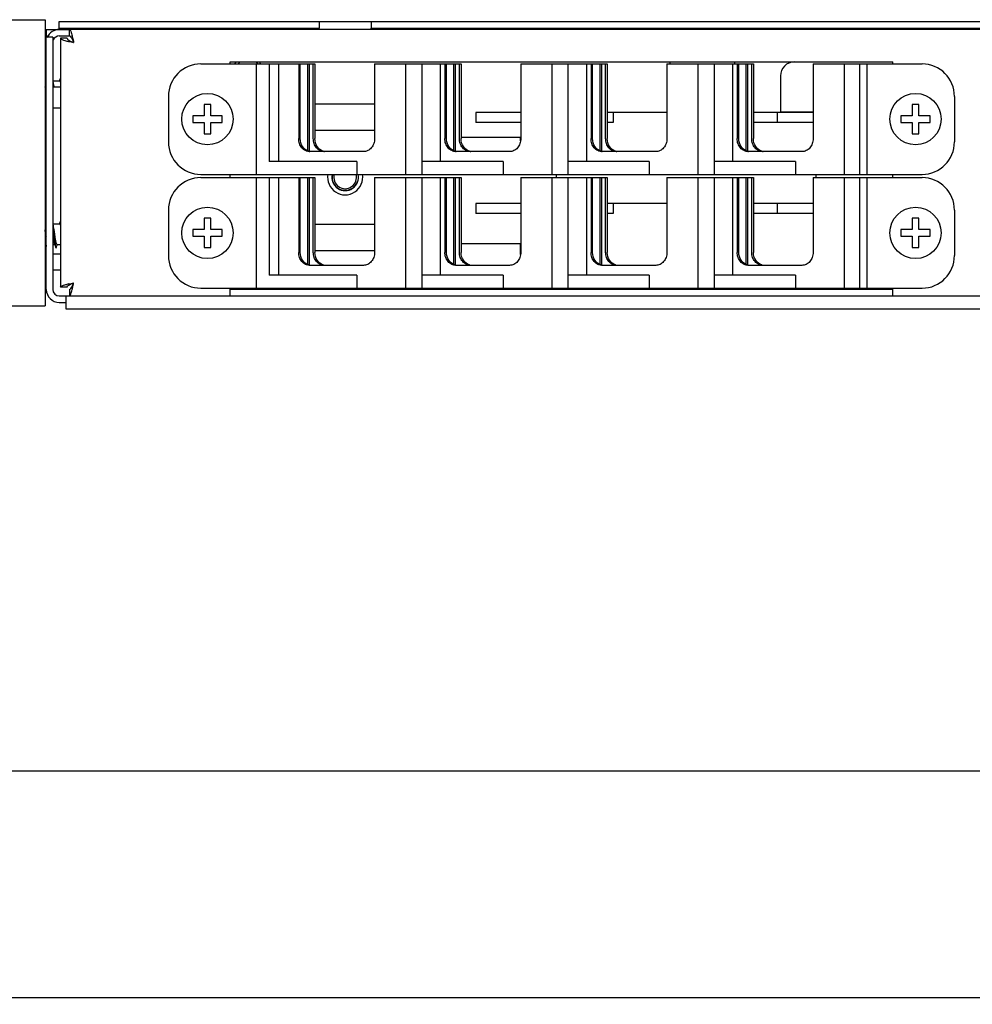
# Model space of a CAD drawing. Units: millimetres. Extents: x 0 to 1189, y 0 to 841.
# Drawn here: x 162 to 236, y 343 to 419 of the extents above; entities that cross this region are included whole.
import ezdxf

# ---------------------------------------------------------------- set-up
doc = ezdxf.new("R2010")
doc.units = ezdxf.units.MM
doc.header["$LTSCALE"] = 65.395
doc.header["$PDMODE"] = 3
doc.header["$PDSIZE"] = 1
doc.layers.get('0').update_dxf_attribs({"linetype": 'CONTINUOUS'})
doc.layers.get('Defpoints').update_dxf_attribs({"linetype": 'CONTINUOUS'})
for name, color, linetype in [('02___PRT_ALL_AXES', 7, 'CONTINUOUS'), ('ALL_AXES', 7, 'CONTINUOUS'), ('ALL_FEATURES', 7, 'CONTINUOUS'), ('AXIS', 7, 'CONTINUOUS')]:
    doc.layers.add(name, color=color, linetype=linetype)
doc.styles.get("Standard").update_dxf_attribs({"font": 'gost.ttf'})
doc.dimstyles.new('DIMSTYLE_2', dxfattribs={"dimtxt": 3.5, "dimasz": 4, "dimexe": 0.5, "dimexo": 0, "dimgap": 0.875, "dimtad": 1, "dimdec": 3, "dimlfac": 2, "dimtxsty": 'STANDARD', "dimblk": '_FILLED', "dimblk1": '_FILLED', "dimblk2": '_FILLED', "dimcen": 0.09, "dimadec": 0, "dimazin": 0, "dimtp": 0.8, "dimtm": 0.8, "dimtfac": 1, "dimtdec": 3, "dimtofl": 0, "dimtmove": 0, "dimatfit": 3, "dimldrblk": '_FILLED', "dimfxl": 1, "dimtolj": 1, "dimarcsym": 0})

# ---------------------------------------------------------------- blocks, each defined once
blk = doc.blocks.new('_FILLED')
at = {"color": 0, "linetype": 'ByBlock'}
blk.add_solid([(0, 0), (-1, 0.125), (-1, -0.125)], dxfattribs=at)
blk = doc.blocks.new('*D4')
at = {"color": 0, "linetype": 'Continuous', "lineweight": -2}
for p, q in [((151.198, 398.541), (151.198, 360.885)), ((383.748, 398.541), (383.748, 360.885)), ((155.198, 361.385), (379.748, 361.385))]:
    blk.add_line(p, q, dxfattribs=at)
at = {"layer": 'Defpoints', "color": 0, "linetype": 'Continuous'}
for p in [(151.198, 398.541), (383.748, 398.541), (383.748, 361.385)]:
    blk.add_point(p, dxfattribs=at)
at = {"color": 0, "linetype": 'Continuous', "lineweight": -2, "xscale": 4, "yscale": 4, "zscale": 4, "rotation": 180}
blk.add_blockref('_FILLED', (151.198, 361.385), dxfattribs=at)
at = {"color": 0, "linetype": 'Continuous', "lineweight": -2, "xscale": 4, "yscale": 4, "zscale": 4}
blk.add_blockref('_FILLED', (383.748, 361.385), dxfattribs=at)
at = {"color": 0, "linetype": 'Continuous', "insert": (267.472, 366.427), "char_height": 3.5, "attachment_point": 2}
blk.add_mtext('\\A1;465,1', dxfattribs=at)
blk = doc.blocks.new('*D5')
at = {"color": 0, "linetype": 'Continuous', "lineweight": -2}
for p, q in [((147.623, 408.178), (147.623, 343.435)), ((387.323, 408.178), (387.323, 343.435)), ((383.323, 343.935), (151.623, 343.935))]:
    blk.add_line(p, q, dxfattribs=at)
at = {"layer": 'Defpoints', "color": 0, "linetype": 'Continuous'}
for p in [(147.623, 408.178), (387.323, 408.178), (147.623, 343.935)]:
    blk.add_point(p, dxfattribs=at)
at = {"color": 0, "linetype": 'Continuous', "lineweight": -2, "xscale": 4, "yscale": 4, "zscale": 4, "rotation": 180}
blk.add_blockref('_FILLED', (147.623, 343.935), dxfattribs=at)
at = {"color": 0, "linetype": 'Continuous', "lineweight": -2, "xscale": 4, "yscale": 4, "zscale": 4}
blk.add_blockref('_FILLED', (387.323, 343.935), dxfattribs=at)
at = {"color": 0, "linetype": 'Continuous', "insert": (267.475, 348.977), "char_height": 3.5, "attachment_point": 2}
blk.add_mtext('\\A1;479,4', dxfattribs=at)

msp = doc.modelspace()

# ---------------------------------------------------------------- linework, layer by layer
at = {"color": 7, "linetype": 'Continuous'}
for p, q in [((150.12342, 419.17804), (164.37342, 419.17804)), ((164.37342, 419.17804), (164.37342, 397.17804)), ((165.47342, 418.42804), (165.47342, 419.02804)), ((165.47342, 419.02804), (185.47342, 419.02804)), ((164.47342, 418.42804), (164.47342, 417.82804)), ((164.47342, 418.42804), (166.2502, 418.42804)), ((165.47342, 418.52804), (185.47342, 418.52804)), ((166.2502, 417.92804), (166.2502, 418.42804)), ((369.29664, 418.42804), (166.2502, 418.42804)), ((164.47342, 417.92804), (164.62784, 417.92804)), ((164.47342, 398.42804), (164.47342, 417.82804)), ((164.97342, 417.82804), (164.47342, 417.82804)), ((164.97342, 417.82804), (164.97342, 398.42804)), ((165.47342, 417.92804), (166.2502, 417.92804)), ((165.57342, 417.75126), (165.57342, 398.60481)), ((166.07342, 417.75126), (165.57342, 417.75126)), ((212.47342, 415.92804), (212.47342, 415.77804)), ((217.47342, 415.77804), (217.47342, 415.92804)), ((176.37342, 415.77804), (185.14618, 415.77804)), ((180.62342, 415.77804), (180.62342, 407.27804)), ((181.62342, 415.77804), (181.62342, 408.27804)), ((182.38063, 408.27804), (182.38063, 415.77804)), ((183.89618, 415.77804), (183.89618, 410.02804)), ((184.02118, 410.02804), (184.02118, 415.77804)), ((184.57142, 415.77804), (184.57142, 409.10594)), ((184.69642, 415.77804), (184.69642, 409.05704)), ((185.02118, 410.02804), (185.02118, 415.77804)), ((185.14618, 415.77804), (185.14618, 410.02804)), ((189.74185, 415.77804), (189.74185, 410.02804)), ((189.74185, 415.77804), (196.39618, 415.77804)), ((192.12342, 415.77804), (192.12342, 407.27804)), ((193.37342, 415.77804), (193.37342, 407.27804)), ((194.82142, 408.27804), (194.82142, 415.77804)), ((195.14618, 415.77804), (195.14618, 410.02804)), ((195.27118, 410.02804), (195.27118, 415.77804)), ((195.82142, 415.77804), (195.82142, 409.10594)), ((195.94642, 415.77804), (195.94642, 409.05704)), ((196.27118, 410.02804), (196.27118, 415.77804)), ((196.39618, 415.77804), (196.39618, 410.02804)), ((200.99185, 415.77804), (200.99185, 410.02804)), ((200.99185, 415.77804), (207.64618, 415.77804)), ((203.37342, 415.77804), (203.37342, 407.27804)), ((204.62342, 415.77804), (204.62342, 407.27804)), ((206.07142, 408.27804), (206.07142, 415.77804)), ((206.39618, 415.77804), (206.39618, 410.02804)), ((206.52118, 410.02804), (206.52118, 415.77804)), ((207.07142, 415.77804), (207.07142, 409.10594)), ((207.19642, 415.77804), (207.19642, 409.05704)), ((207.52118, 410.02804), (207.52118, 415.77804)), ((207.64618, 415.77804), (207.64618, 410.02804)), ((212.24185, 415.77804), (212.24185, 410.02804)), ((212.24185, 415.77804), (218.89618, 415.77804)), ((214.62342, 415.77804), (214.62342, 407.27804)), ((215.87342, 415.77804), (215.87342, 407.27804)), ((217.32142, 408.27804), (217.32142, 415.77804)), ((217.64618, 415.77804), (217.64618, 410.02804)), ((217.77118, 410.02804), (217.77118, 415.77804)), ((218.32142, 415.77804), (218.32142, 409.10594)), ((218.44642, 415.77804), (218.44642, 409.05704)), ((218.77118, 410.02804), (218.77118, 415.77804)), ((218.89618, 415.77804), (218.89618, 410.02804)), ((223.49185, 415.77804), (223.49185, 410.02804)), ((223.49185, 415.77804), (231.87342, 415.77804)), ((225.87342, 415.77804), (225.87342, 407.27804)), ((227.09455, 407.27804), (227.09455, 415.77804)), ((227.62342, 415.77804), (227.62342, 407.27804)), ((164.37342, 414.47804), (164.47342, 414.47804)), ((164.97342, 414.47804), (165.49842, 414.47804)), ((165.50597, 414.57548), (165.47442, 414.47804)), ((165.53555, 414.66795), (165.50597, 414.57548)), ((220.97342, 414.85304), (220.97342, 412.07804)), ((164.38041, 413.97928), (164.38025, 413.98031)), ((173.87342, 413.27804), (173.87342, 409.77804)), ((234.37342, 413.27804), (234.37342, 409.77804)), ((176.62342, 412.65304), (176.62342, 411.77804)), ((177.12342, 412.65304), (176.62342, 412.65304)), ((177.12342, 411.77804), (177.12342, 412.65304)), ((220.97342, 412.07804), (223.49185, 412.07804)), ((231.12342, 412.65304), (231.12342, 411.77804)), ((231.62342, 412.65304), (231.12342, 412.65304)), ((231.62342, 411.77804), (231.62342, 412.65304)), ((175.74842, 411.77804), (175.74842, 411.27804)), ((176.62342, 411.77804), (175.74842, 411.77804)), ((177.99842, 411.77804), (177.12342, 411.77804)), ((177.99842, 411.27804), (177.99842, 411.77804)), ((197.5417, 412.02804), (197.5417, 411.27804)), ((200.99185, 412.02804), (197.54222, 412.02804)), ((212.24185, 412.02804), (207.64618, 412.02804)), ((208.09888, 412.02804), (208.09888, 411.27804)), ((223.49185, 412.02804), (218.89618, 412.02804)), ((220.72342, 412.02804), (220.72342, 411.27804)), ((230.24842, 411.77804), (230.24842, 411.27804)), ((231.12342, 411.77804), (230.24842, 411.77804)), ((232.49842, 411.77804), (231.62342, 411.77804)), ((232.49842, 411.27804), (232.49842, 411.77804)), ((175.74842, 411.27804), (176.62342, 411.27804)), ((176.62342, 411.27804), (176.62342, 410.40304)), ((177.12342, 410.40304), (177.12342, 411.27804)), ((177.12342, 411.27804), (177.99842, 411.27804)), ((200.99185, 411.27804), (197.54222, 411.27804)), ((208.09888, 411.27804), (207.64618, 411.27804)), ((223.49185, 411.27804), (218.89618, 411.27804)), ((230.24842, 411.27804), (231.12342, 411.27804)), ((231.12342, 411.27804), (231.12342, 410.40304)), ((231.62342, 410.40304), (231.62342, 411.27804)), ((231.62342, 411.27804), (232.49842, 411.27804)), ((176.62342, 410.40304), (177.12342, 410.40304)), ((200.97342, 410.12804), (196.39618, 410.12804)), ((200.97342, 409.86639), (200.97342, 410.12804)), ((231.12342, 410.40304), (231.62342, 410.40304)), ((188.87583, 409.02804), (184.7622, 409.02804)), ((200.12583, 409.02804), (196.0122, 409.02804)), ((211.37583, 409.02804), (207.2622, 409.02804)), ((222.62583, 409.02804), (218.5122, 409.02804)), ((188.37342, 408.27804), (181.62342, 408.27804)), ((188.37342, 408.27804), (188.37342, 407.27804)), ((199.62342, 408.27804), (193.37342, 408.27804)), ((199.62342, 408.27804), (199.62342, 407.27804)), ((210.87342, 408.27804), (204.62342, 408.27804)), ((210.87342, 408.27804), (210.87342, 407.27804)), ((222.12342, 408.27804), (215.87342, 408.27804)), ((222.12342, 408.27804), (222.12342, 407.27804)), ((176.37342, 407.27804), (231.87342, 407.27804)), ((176.37342, 407.02804), (185.14618, 407.02804)), ((180.62342, 407.02804), (180.62342, 398.52804)), ((181.62342, 407.02804), (181.62342, 399.52804)), ((182.38063, 399.52804), (182.38063, 407.02804)), ((183.89618, 407.02804), (183.89618, 401.27804)), ((184.02118, 401.27804), (184.02118, 407.02804)), ((184.57142, 407.02804), (184.57142, 400.35594)), ((184.69642, 407.02804), (184.69642, 400.30704)), ((185.02118, 401.27804), (185.02118, 407.02804)), ((185.14618, 407.02804), (185.14618, 401.27804)), ((189.74185, 407.02804), (189.74185, 401.27804)), ((189.74185, 407.02804), (196.39618, 407.02804)), ((192.12342, 407.02804), (192.12342, 398.52804)), ((193.37342, 407.02804), (193.37342, 398.52804)), ((194.82142, 399.52804), (194.82142, 407.02804)), ((195.14618, 407.02804), (195.14618, 401.27804)), ((195.27118, 401.27804), (195.27118, 407.02804)), ((195.82142, 407.02804), (195.82142, 400.35594)), ((195.94642, 407.02804), (195.94642, 400.30704)), ((196.27118, 401.27804), (196.27118, 407.02804)), ((196.39618, 407.02804), (196.39618, 401.27804)), ((200.99185, 407.02804), (200.99185, 401.27804)), ((200.99185, 407.02804), (207.64618, 407.02804)), ((203.37342, 407.02804), (203.37342, 398.52804)), ((203.72342, 407.27804), (203.72342, 407.02804)), ((204.62342, 407.02804), (204.62342, 398.52804)), ((206.07142, 399.52804), (206.07142, 407.02804)), ((206.39618, 407.02804), (206.39618, 401.27804)), ((206.52118, 401.27804), (206.52118, 407.02804)), ((207.07142, 407.02804), (207.07142, 400.35594)), ((207.19642, 407.02804), (207.19642, 400.30704)), ((207.52118, 401.27804), (207.52118, 407.02804)), ((207.64618, 407.02804), (207.64618, 401.27804)), ((212.24185, 407.02804), (212.24185, 401.27804)), ((212.24185, 407.02804), (218.89618, 407.02804)), ((214.62342, 407.02804), (214.62342, 398.52804)), ((215.87342, 407.02804), (215.87342, 398.52804)), ((217.32142, 399.52804), (217.32142, 407.02804)), ((217.64618, 407.02804), (217.64618, 401.27804)), ((217.77118, 401.27804), (217.77118, 407.02804)), ((218.32142, 407.02804), (218.32142, 400.35594)), ((218.44642, 407.02804), (218.44642, 400.30704)), ((218.77118, 401.27804), (218.77118, 407.02804)), ((218.89618, 407.02804), (218.89618, 401.27804)), ((223.49185, 407.02804), (223.49185, 401.27804)), ((223.49185, 407.02804), (231.87342, 407.02804)), ((223.72342, 407.02804), (223.72342, 407.27804)), ((225.87342, 407.02804), (225.87342, 398.52804)), ((227.09455, 398.52804), (227.09455, 407.02804)), ((227.62342, 407.02804), (227.62342, 398.52804)), ((173.87342, 404.52804), (173.87342, 401.02804)), ((197.5417, 405.02804), (197.5417, 404.27804)), ((200.99185, 405.02804), (197.54222, 405.02804)), ((212.24185, 405.02804), (207.64618, 405.02804)), ((208.09888, 405.02804), (208.09888, 404.27804)), ((223.49185, 405.02804), (218.89618, 405.02804)), ((220.72342, 405.02804), (220.72342, 404.27804)), ((234.37342, 404.52804), (234.37342, 401.02804)), ((176.62342, 403.90304), (176.62342, 403.02804)), ((177.12342, 403.90304), (176.62342, 403.90304)), ((177.12342, 403.02804), (177.12342, 403.90304)), ((200.99185, 404.27804), (197.54222, 404.27804)), ((208.09888, 404.27804), (207.64618, 404.27804)), ((223.49185, 404.27804), (218.89618, 404.27804)), ((231.12342, 403.90304), (231.12342, 403.02804)), ((231.62342, 403.90304), (231.12342, 403.90304)), ((231.62342, 403.02804), (231.62342, 403.90304)), ((164.37342, 403.47804), (164.47342, 403.47804)), ((164.97342, 403.47804), (165.49842, 403.47804)), ((165.50597, 403.57548), (165.47442, 403.47804)), ((165.53555, 403.66795), (165.50597, 403.57548)), ((175.74842, 403.02804), (175.74842, 402.52804)), ((176.62342, 403.02804), (175.74842, 403.02804)), ((177.99842, 403.02804), (177.12342, 403.02804)), ((177.99842, 402.52804), (177.99842, 403.02804)), ((230.24842, 403.02804), (230.24842, 402.52804)), ((231.12342, 403.02804), (230.24842, 403.02804)), ((232.49842, 403.02804), (231.62342, 403.02804)), ((232.49842, 402.52804), (232.49842, 403.02804)), ((164.43316, 402.60821), (164.4125, 402.75634)), ((175.74842, 402.52804), (176.62342, 402.52804)), ((176.62342, 402.52804), (176.62342, 401.65304)), ((177.12342, 401.65304), (177.12342, 402.52804)), ((177.12342, 402.52804), (177.99842, 402.52804)), ((230.24842, 402.52804), (231.12342, 402.52804)), ((231.12342, 402.52804), (231.12342, 401.65304)), ((231.62342, 401.65304), (231.62342, 402.52804)), ((231.62342, 402.52804), (232.49842, 402.52804)), ((164.37342, 401.87804), (164.42442, 401.87804)), ((164.4358, 401.93636), (164.43688, 401.92919)), ((164.97342, 401.87804), (165.12442, 401.87804)), ((165.26129, 401.68813), (165.2912, 401.78161)), ((165.2912, 401.78161), (165.32242, 401.87804)), ((165.29842, 401.87804), (165.57342, 401.87804)), ((176.62342, 401.65304), (177.12342, 401.65304)), ((200.97342, 401.92804), (196.39618, 401.92804)), ((200.97342, 401.11639), (200.97342, 401.92804)), ((231.12342, 401.65304), (231.62342, 401.65304)), ((164.97342, 401.17804), (165.57342, 401.17804)), ((164.97342, 399.92804), (165.57342, 399.92804)), ((188.87583, 400.27804), (184.7622, 400.27804)), ((200.12583, 400.27804), (196.0122, 400.27804)), ((211.37583, 400.27804), (207.2622, 400.27804)), ((222.62583, 400.27804), (218.5122, 400.27804)), ((188.37342, 399.52804), (181.62342, 399.52804)), ((188.37342, 399.52804), (188.37342, 398.52804)), ((199.62342, 399.52804), (193.37342, 399.52804)), ((199.62342, 399.52804), (199.62342, 398.52804)), ((210.87342, 399.52804), (204.62342, 399.52804)), ((210.87342, 399.52804), (210.87342, 398.52804)), ((222.12342, 399.52804), (215.87342, 399.52804)), ((222.12342, 399.52804), (222.12342, 398.52804)), ((166.07342, 398.60481), (165.57342, 398.60481)), ((166.2502, 398.42804), (166.2502, 397.92804)), ((176.37342, 398.52804), (231.87342, 398.52804)), ((178.62342, 397.92804), (178.62342, 398.54483)), ((180.01342, 398.52804), (179.92342, 398.42804)), ((181.93342, 398.52804), (182.02342, 398.42804)), ((203.72342, 398.52804), (203.72342, 398.42804)), ((223.72342, 398.42804), (223.72342, 398.52804)), ((229.62342, 397.92804), (229.62342, 398.54483)), ((165.47342, 397.92804), (369.47342, 397.92804)), ((165.97342, 397.92804), (165.97342, 396.92804)), ((150.12342, 397.17804), (164.37342, 397.17804)), ((165.47342, 397.42804), (165.97342, 397.42804)), ((165.97342, 396.92804), (368.97342, 396.92804))]:
    msp.add_line(p, q, dxfattribs=at)
for points in [[(164.4, 401.9524), (164.4249, 401.87656), (164.45597, 401.7806), (164.47342, 401.72604)], [(165.1, 401.9524), (165.1249, 401.87656), (165.15597, 401.7806), (165.18555, 401.68813)]]:
    msp.add_lwpolyline(points, dxfattribs=at)
for centre, radius, start, end in [((165.47342, 417.42804), 1, 90, 157.4672606), ((165.47342, 417.42804), 0.5, 90, 157.4672606), ((168.00128, 425.65999), 8.34981, 256.5873, 257.4732076), ((158.34147, 416.00017), 8.34981, 12.5267924, 13.4127), ((179.97486, 415.4274), 1.05157, 151.4893741, 160.4600651), ((179.97342, 415.42804), 0.8, 141.2412538, 153.953526), ((179.97342, 415.30304), 0.925, 30.9192559, 42.6484933), ((179.97186, 415.42735), 1.0517, 19.5122063, 28.454434), ((222.04842, 414.85304), 1.075, 90, 180), ((176.37342, 413.27804), 2.5, 90, 180), ((231.87342, 413.27804), 2.5, 0, 90), ((153.34094, 412.32074), 11.16336, 8.5493935, 8.782434), ((139.88132, 411.19877), 25.28801, 6.3122953, 6.5036342), ((176.37342, 409.77804), 2.5, 180, 270), ((231.87342, 409.77804), 2.5, 270, 360), ((184.88979, 409.79538), 0.76752, 252.8181289, 260.5660269), ((186.01479, 409.79538), 0.76752, 252.8181289, 260.5660269), ((196.13979, 409.79538), 0.76752, 252.8181289, 260.5660269), ((197.26479, 409.79538), 0.76752, 252.8181289, 260.5660269), ((207.38979, 409.79538), 0.76752, 252.8181289, 260.5660269), ((208.51479, 409.79538), 0.76752, 252.8181289, 260.5660269), ((218.63979, 409.79538), 0.76752, 252.8181289, 260.5660269), ((219.76479, 409.79538), 0.76752, 252.8181289, 260.5660269), ((176.37342, 404.52804), 2.5, 90, 180), ((187.47342, 407.05304), 1, 166.9950843, 345), ((231.87342, 404.52804), 2.5, 0, 90), ((150.34123, 400.86684), 14.19721, 8.239236, 8.7443933), ((132.38393, 398.28136), 32.33968, 7.953782, 8.213354), ((192.99586, 406.58266), 28.8379, 187.9217449, 188.2111656), ((176.37342, 401.02804), 2.5, 180, 270), ((231.87342, 401.02804), 2.5, 270, 360), ((184.88979, 401.04538), 0.76752, 252.8181289, 260.5660269), ((186.01479, 401.04538), 0.76752, 252.8181289, 260.5660269), ((196.13979, 401.04538), 0.76752, 252.8181289, 260.5660269), ((197.26479, 401.04538), 0.76752, 252.8181289, 260.5660269), ((207.38979, 401.04538), 0.76752, 252.8181289, 260.5660269), ((208.51479, 401.04538), 0.76752, 252.8181289, 260.5660269), ((218.63979, 401.04538), 0.76752, 252.8181289, 260.5660269), ((219.76479, 401.04538), 0.76752, 252.8181289, 260.5660269), ((165.47342, 398.42804), 1, 180, 270), ((165.47342, 398.42804), 0.5, 180, 270), ((168.00128, 390.69608), 8.34981, 102.5267924, 103.4127), ((158.34147, 400.3559), 8.34981, 346.5873, 347.4732076)]:
    msp.add_arc(centre, radius, start, end, dxfattribs=at)
for points, knots in [([(166.2502, 418.42804), (166.30661, 418.42804), (166.39503, 418.20471), (166.43445, 418.05863), (166.46353, 417.93703)], [0, 0, 0, 0, 0.31093378, 1, 1, 1, 1]), ([(165.57342, 417.75126), (165.57342, 417.69484), (165.79675, 417.60642), (165.94283, 417.567), (166.06443, 417.53793)], [0, 0, 0, 0, 0.31093378, 1, 1, 1, 1]), ([(166.07342, 417.75126), (166.07342, 417.70207), (166.18794, 417.59301), (166.30426, 417.54352), (166.38186, 417.50894)], [0, 0, 0, 0, 0.36668442, 1, 1, 1, 1]), ([(166.2502, 417.92804), (166.29938, 417.92804), (166.40845, 417.81352), (166.45794, 417.69719), (166.49252, 417.6196)], [0, 0, 0, 0, 0.36668442, 1, 1, 1, 1]), ([(165.08041, 413.97928), (165.06782, 414.06301), (165.04944, 414.17981), (165.0202, 414.32112), (165.00504, 414.37887), (164.99684, 414.40367)], [0, 0, 0, 0, 0.58679839, 0.81899063, 1, 1, 1, 1]), ([(165.49842, 414.47804), (165.50572, 414.47804), (165.51725, 414.46831), (165.52757, 414.45155), (165.54137, 414.42214), (165.55711, 414.37231), (165.56783, 414.32853), (165.57343, 414.30346)], [0, 0, 0, 0, 0.11196442, 0.19837714, 0.30919191, 0.60603356, 1, 1, 1, 1]), ([(184.7622, 409.02804), (184.64885, 409.02804), (184.41428, 409.08311), (184.12715, 409.31079), (183.93931, 409.64197), (183.89618, 409.89859), (183.89618, 410.02804)], [0, 0, 0, 0, 0.23323492, 0.4765997, 0.73365258, 1, 1, 1, 1]), ([(184.66306, 409.06211), (184.47686, 409.11968), (184.13246, 409.39883), (184.02118, 409.81653), (184.02118, 410.02804)], [0, 0, 0, 0, 0.47957098, 1, 1, 1, 1]), ([(185.8872, 409.02804), (185.77385, 409.02804), (185.53928, 409.08311), (185.25215, 409.31079), (185.06431, 409.64197), (185.02118, 409.89859), (185.02118, 410.02804)], [0, 0, 0, 0, 0.23323492, 0.4765997, 0.73365258, 1, 1, 1, 1]), ([(185.78806, 409.06211), (185.60186, 409.11968), (185.25746, 409.39883), (185.14618, 409.81653), (185.14618, 410.02804)], [0, 0, 0, 0, 0.47957098, 1, 1, 1, 1]), ([(189.74185, 410.02804), (189.74185, 409.89859), (189.69872, 409.64197), (189.51088, 409.31079), (189.22375, 409.08311), (188.98918, 409.02804), (188.87583, 409.02804)], [0, 0, 0, 0, 0.26634742, 0.5234003, 0.76676508, 1, 1, 1, 1]), ([(196.0122, 409.02804), (195.89885, 409.02804), (195.66428, 409.08311), (195.37715, 409.31079), (195.18931, 409.64197), (195.14618, 409.89859), (195.14618, 410.02804)], [0, 0, 0, 0, 0.23323492, 0.4765997, 0.73365258, 1, 1, 1, 1]), ([(195.91306, 409.06211), (195.72686, 409.11968), (195.38246, 409.39883), (195.27118, 409.81653), (195.27118, 410.02804)], [0, 0, 0, 0, 0.47957098, 1, 1, 1, 1]), ([(197.1372, 409.02804), (197.02385, 409.02804), (196.78928, 409.08311), (196.50215, 409.31079), (196.31431, 409.64197), (196.27118, 409.89859), (196.27118, 410.02804)], [0, 0, 0, 0, 0.23323492, 0.4765997, 0.73365258, 1, 1, 1, 1]), ([(197.03806, 409.06211), (196.85186, 409.11968), (196.50746, 409.39883), (196.39618, 409.81653), (196.39618, 410.02804)], [0, 0, 0, 0, 0.47957098, 1, 1, 1, 1]), ([(200.99185, 410.02804), (200.99185, 409.89859), (200.94872, 409.64197), (200.76088, 409.31079), (200.47375, 409.08311), (200.23918, 409.02804), (200.12583, 409.02804)], [0, 0, 0, 0, 0.26634742, 0.5234003, 0.76676508, 1, 1, 1, 1]), ([(207.2622, 409.02804), (207.14885, 409.02804), (206.91428, 409.08311), (206.62715, 409.31079), (206.43931, 409.64197), (206.39618, 409.89859), (206.39618, 410.02804)], [0, 0, 0, 0, 0.23323492, 0.4765997, 0.73365258, 1, 1, 1, 1]), ([(207.16306, 409.06211), (206.97686, 409.11968), (206.63246, 409.39883), (206.52118, 409.81653), (206.52118, 410.02804)], [0, 0, 0, 0, 0.47957098, 1, 1, 1, 1]), ([(208.3872, 409.02804), (208.27385, 409.02804), (208.03928, 409.08311), (207.75215, 409.31079), (207.56431, 409.64197), (207.52118, 409.89859), (207.52118, 410.02804)], [0, 0, 0, 0, 0.23323492, 0.4765997, 0.73365258, 1, 1, 1, 1]), ([(208.28806, 409.06211), (208.10186, 409.11968), (207.75746, 409.39883), (207.64618, 409.81653), (207.64618, 410.02804)], [0, 0, 0, 0, 0.47957098, 1, 1, 1, 1]), ([(212.24185, 410.02804), (212.24185, 409.89859), (212.19872, 409.64197), (212.01088, 409.31079), (211.72375, 409.08311), (211.48918, 409.02804), (211.37583, 409.02804)], [0, 0, 0, 0, 0.26634742, 0.5234003, 0.76676508, 1, 1, 1, 1]), ([(218.5122, 409.02804), (218.39885, 409.02804), (218.16428, 409.08311), (217.87715, 409.31079), (217.68931, 409.64197), (217.64618, 409.89859), (217.64618, 410.02804)], [0, 0, 0, 0, 0.23323492, 0.4765997, 0.73365258, 1, 1, 1, 1]), ([(218.41306, 409.06211), (218.22686, 409.11968), (217.88246, 409.39883), (217.77118, 409.81653), (217.77118, 410.02804)], [0, 0, 0, 0, 0.47957098, 1, 1, 1, 1]), ([(219.6372, 409.02804), (219.52385, 409.02804), (219.28928, 409.08311), (219.00215, 409.31079), (218.81431, 409.64197), (218.77118, 409.89859), (218.77118, 410.02804)], [0, 0, 0, 0, 0.23323492, 0.4765997, 0.73365258, 1, 1, 1, 1]), ([(219.53806, 409.06211), (219.35186, 409.11968), (219.00746, 409.39883), (218.89618, 409.81653), (218.89618, 410.02804)], [0, 0, 0, 0, 0.47957098, 1, 1, 1, 1]), ([(223.49185, 410.02804), (223.49185, 409.89859), (223.44872, 409.64197), (223.26088, 409.31079), (222.97375, 409.08311), (222.73918, 409.02804), (222.62583, 409.02804)], [0, 0, 0, 0, 0.26634742, 0.5234003, 0.76676508, 1, 1, 1, 1]), ([(164.97341, 403.33276), (164.99368, 403.18344), (165.01949, 402.9508), (165.05286, 402.63604), (165.0786, 402.39442), (165.1043, 402.16879), (165.12968, 401.97171), (165.15484, 401.81439), (165.17407, 401.72421), (165.18555, 401.68813)], [0, 0, 0, 0, 0.27247255, 0.42313363, 0.57234874, 0.71180457, 0.83376268, 0.93153739, 1, 1, 1, 1]), ([(165.29842, 401.87804), (165.29107, 401.87804), (165.27948, 401.88788), (165.26912, 401.9048), (165.25525, 401.93452), (165.23943, 401.98483), (165.22116, 402.05988), (165.20285, 402.15241), (165.17703, 402.30275), (165.14633, 402.51191), (165.11067, 402.77113), (165.07509, 403.01983), (165.04423, 403.20737), (165.01779, 403.33083), (165.00413, 403.38162), (164.99684, 403.40367)], [0, 0, 0, 0, 0.01407132, 0.0249553, 0.03892034, 0.07633708, 0.12599243, 0.18674445, 0.25700373, 0.41813434, 0.59162778, 0.75818858, 0.89937931, 0.95551623, 1, 1, 1, 1]), ([(165.49842, 403.47804), (165.50572, 403.47804), (165.51725, 403.46831), (165.52757, 403.45155), (165.54137, 403.42214), (165.55711, 403.37231), (165.56783, 403.32853), (165.57343, 403.30346)], [0, 0, 0, 0, 0.11196442, 0.19837714, 0.30919191, 0.60603356, 1, 1, 1, 1]), ([(164.37343, 402.44433), (164.38336, 402.35303), (164.40235, 402.18349), (164.42413, 402.01425), (164.4358, 401.93636)], [0, 0, 0, 0, 0.53830607, 1, 1, 1, 1]), ([(165.01231, 402.40442), (165.02555, 402.31508), (165.04479, 402.19049), (165.07542, 402.03997), (165.09134, 401.97861), (165.1, 401.9524)], [0, 0, 0, 0, 0.5879645, 0.82028442, 1, 1, 1, 1]), ([(164.37341, 402.05261), (164.37555, 402.04305), (164.38336, 402.00938), (164.39223, 401.97592), (164.4, 401.9524)], [0, 0, 0, 0, 0.28348766, 1, 1, 1, 1]), ([(164.43688, 401.92919), (164.44245, 401.8924), (164.45317, 401.8264), (164.46638, 401.7608), (164.47343, 401.732)], [0, 0, 0, 0, 0.55648722, 1, 1, 1, 1]), ([(165.18555, 401.68813), (165.18836, 401.6793), (165.1937, 401.66388), (165.20297, 401.64473), (165.21189, 401.63211), (165.22342, 401.62638), (165.23495, 401.63211), (165.24387, 401.64473), (165.25314, 401.66388), (165.25848, 401.6793), (165.26129, 401.68813)], [0, 0, 0, 0, 0.18830583, 0.33089781, 0.43094895, 0.50000012, 0.56905127, 0.6691017, 0.81169423, 1, 1, 1, 1]), ([(184.7622, 400.27804), (184.64885, 400.27804), (184.41428, 400.33311), (184.12715, 400.56079), (183.93931, 400.89197), (183.89618, 401.14859), (183.89618, 401.27804)], [0, 0, 0, 0, 0.23323492, 0.4765997, 0.73365258, 1, 1, 1, 1]), ([(184.66306, 400.31211), (184.47686, 400.36968), (184.13246, 400.64883), (184.02118, 401.06653), (184.02118, 401.27804)], [0, 0, 0, 0, 0.47957098, 1, 1, 1, 1]), ([(185.8872, 400.27804), (185.77385, 400.27804), (185.53928, 400.33311), (185.25215, 400.56079), (185.06431, 400.89197), (185.02118, 401.14859), (185.02118, 401.27804)], [0, 0, 0, 0, 0.23323492, 0.4765997, 0.73365258, 1, 1, 1, 1]), ([(185.78806, 400.31211), (185.60186, 400.36968), (185.25746, 400.64883), (185.14618, 401.06653), (185.14618, 401.27804)], [0, 0, 0, 0, 0.47957098, 1, 1, 1, 1]), ([(189.74185, 401.27804), (189.74185, 401.14859), (189.69872, 400.89197), (189.51088, 400.56079), (189.22375, 400.33311), (188.98918, 400.27804), (188.87583, 400.27804)], [0, 0, 0, 0, 0.26634742, 0.5234003, 0.76676508, 1, 1, 1, 1]), ([(196.0122, 400.27804), (195.89885, 400.27804), (195.66428, 400.33311), (195.37715, 400.56079), (195.18931, 400.89197), (195.14618, 401.14859), (195.14618, 401.27804)], [0, 0, 0, 0, 0.23323492, 0.4765997, 0.73365258, 1, 1, 1, 1]), ([(195.91306, 400.31211), (195.72686, 400.36968), (195.38246, 400.64883), (195.27118, 401.06653), (195.27118, 401.27804)], [0, 0, 0, 0, 0.47957098, 1, 1, 1, 1]), ([(197.1372, 400.27804), (197.02385, 400.27804), (196.78928, 400.33311), (196.50215, 400.56079), (196.31431, 400.89197), (196.27118, 401.14859), (196.27118, 401.27804)], [0, 0, 0, 0, 0.23323492, 0.4765997, 0.73365258, 1, 1, 1, 1]), ([(197.03806, 400.31211), (196.85186, 400.36968), (196.50746, 400.64883), (196.39618, 401.06653), (196.39618, 401.27804)], [0, 0, 0, 0, 0.47957098, 1, 1, 1, 1]), ([(200.99185, 401.27804), (200.99185, 401.14859), (200.94872, 400.89197), (200.76088, 400.56079), (200.47375, 400.33311), (200.23918, 400.27804), (200.12583, 400.27804)], [0, 0, 0, 0, 0.26634742, 0.5234003, 0.76676508, 1, 1, 1, 1]), ([(207.2622, 400.27804), (207.14885, 400.27804), (206.91428, 400.33311), (206.62715, 400.56079), (206.43931, 400.89197), (206.39618, 401.14859), (206.39618, 401.27804)], [0, 0, 0, 0, 0.23323492, 0.4765997, 0.73365258, 1, 1, 1, 1]), ([(207.16306, 400.31211), (206.97686, 400.36968), (206.63246, 400.64883), (206.52118, 401.06653), (206.52118, 401.27804)], [0, 0, 0, 0, 0.47957098, 1, 1, 1, 1]), ([(208.3872, 400.27804), (208.27385, 400.27804), (208.03928, 400.33311), (207.75215, 400.56079), (207.56431, 400.89197), (207.52118, 401.14859), (207.52118, 401.27804)], [0, 0, 0, 0, 0.23323492, 0.4765997, 0.73365258, 1, 1, 1, 1]), ([(208.28806, 400.31211), (208.10186, 400.36968), (207.75746, 400.64883), (207.64618, 401.06653), (207.64618, 401.27804)], [0, 0, 0, 0, 0.47957098, 1, 1, 1, 1]), ([(212.24185, 401.27804), (212.24185, 401.14859), (212.19872, 400.89197), (212.01088, 400.56079), (211.72375, 400.33311), (211.48918, 400.27804), (211.37583, 400.27804)], [0, 0, 0, 0, 0.26634742, 0.5234003, 0.76676508, 1, 1, 1, 1]), ([(218.5122, 400.27804), (218.39885, 400.27804), (218.16428, 400.33311), (217.87715, 400.56079), (217.68931, 400.89197), (217.64618, 401.14859), (217.64618, 401.27804)], [0, 0, 0, 0, 0.23323492, 0.4765997, 0.73365258, 1, 1, 1, 1]), ([(218.41306, 400.31211), (218.22686, 400.36968), (217.88246, 400.64883), (217.77118, 401.06653), (217.77118, 401.27804)], [0, 0, 0, 0, 0.47957098, 1, 1, 1, 1]), ([(219.6372, 400.27804), (219.52385, 400.27804), (219.28928, 400.33311), (219.00215, 400.56079), (218.81431, 400.89197), (218.77118, 401.14859), (218.77118, 401.27804)], [0, 0, 0, 0, 0.23323492, 0.4765997, 0.73365258, 1, 1, 1, 1]), ([(219.53806, 400.31211), (219.35186, 400.36968), (219.00746, 400.64883), (218.89618, 401.06653), (218.89618, 401.27804)], [0, 0, 0, 0, 0.47957098, 1, 1, 1, 1]), ([(223.49185, 401.27804), (223.49185, 401.14859), (223.44872, 400.89197), (223.26088, 400.56079), (222.97375, 400.33311), (222.73918, 400.27804), (222.62583, 400.27804)], [0, 0, 0, 0, 0.26634742, 0.5234003, 0.76676508, 1, 1, 1, 1]), ([(165.57342, 398.60481), (165.57342, 398.66123), (165.79675, 398.74965), (165.94283, 398.78907), (166.06443, 398.81814)], [0, 0, 0, 0, 0.31093378, 1, 1, 1, 1]), ([(166.07342, 398.60481), (166.07342, 398.654), (166.18794, 398.76306), (166.30426, 398.81255), (166.38186, 398.84713)], [0, 0, 0, 0, 0.36668442, 1, 1, 1, 1]), ([(166.2502, 398.42804), (166.29938, 398.42804), (166.40845, 398.54255), (166.45794, 398.65888), (166.49252, 398.73647)], [0, 0, 0, 0, 0.36668442, 1, 1, 1, 1]), ([(166.2502, 397.92804), (166.30661, 397.92804), (166.39503, 398.15136), (166.43445, 398.29745), (166.46353, 398.41905)], [0, 0, 0, 0, 0.31093378, 1, 1, 1, 1])]:
    msp.add_open_spline(points, degree=3, knots=knots, dxfattribs=at)
for points in [[(166.19024, 417.50895), (166.31766, 417.48056), (166.44556, 417.45435), (166.57342, 417.42804)], [(166.38186, 417.50894), (166.44517, 417.48073), (166.50932, 417.45442), (166.57342, 417.42804)], [(166.4925, 417.81122), (166.52089, 417.6838), (166.54711, 417.5559), (166.57342, 417.42804)], [(166.49252, 417.6196), (166.52073, 417.55629), (166.54704, 417.49214), (166.57342, 417.42804)], [(166.19024, 398.84712), (166.31766, 398.87551), (166.44556, 398.90173), (166.57342, 398.92804)], [(166.38186, 398.84713), (166.44517, 398.87535), (166.50932, 398.90166), (166.57342, 398.92804)], [(166.4925, 398.54486), (166.52089, 398.67228), (166.54711, 398.80017), (166.57342, 398.92804)], [(166.49252, 398.73647), (166.52073, 398.79979), (166.54704, 398.86394), (166.57342, 398.92804)]]:
    msp.add_open_spline(points, degree=3, dxfattribs=at)
at = {"layer": '02___PRT_ALL_AXES', "color": 7, "linetype": 'Continuous'}
for p, q in [((185.47342, 419.02804), (185.47342, 418.52804)), ((185.47342, 419.02804), (349.47342, 419.02804)), ((189.47342, 419.02804), (189.47342, 418.52804)), ((185.47342, 418.42804), (185.47342, 418.52804)), ((189.47342, 418.42804), (189.47342, 418.52804)), ((189.47342, 418.52804), (265.47342, 418.52804)), ((178.62342, 415.77804), (178.62342, 415.92804)), ((178.62342, 415.92804), (229.62342, 415.92804)), ((229.62342, 415.77804), (229.62342, 415.92804)), ((189.74185, 412.67804), (185.14618, 412.67804)), ((185.14618, 410.67804), (189.74185, 410.67804)), ((178.62342, 407.02804), (178.62342, 407.27804)), ((229.62342, 407.02804), (229.62342, 407.27804)), ((189.74185, 403.42804), (185.14618, 403.42804)), ((185.14618, 401.42804), (189.74185, 401.42804)), ((229.62342, 398.42804), (178.62342, 398.42804)), ((185.97342, 398.42804), (185.97342, 398.52804)), ((188.97342, 398.42804), (188.97342, 398.52804)), ((225.97342, 398.42804), (225.97342, 398.52804)), ((228.97342, 398.42804), (228.97342, 398.52804))]:
    msp.add_line(p, q, dxfattribs=at)
for centre in [(176.87342, 411.52804), (231.37342, 411.52804), (176.87342, 402.77804), (231.37342, 402.77804)]:
    msp.add_circle(centre, 1.975, dxfattribs=at)
msp.add_arc((187.47342, 407.05304), 1.35, 170.1028267, 9.8971733, dxfattribs=at)
at = {"layer": 'ALL_AXES', "color": 7, "linetype": 'Continuous'}
for p, q in [((164.47342, 407.00304), (164.37342, 407.00304)), ((179.47342, 398.52804), (179.47342, 398.42804)), ((182.47342, 398.52804), (182.47342, 398.42804))]:
    msp.add_line(p, q, dxfattribs=at)
at = {"layer": 'ALL_FEATURES', "color": 7, "linetype": 'Continuous'}
for radius, start, end in [(1.025, 167.2989857, 12.7012069), (0.875, 165.0768413, 14.9234314)]:
    msp.add_arc((187.47342, 407.05304), radius, start, end, dxfattribs=at)
at = {"layer": 'AXIS', "color": 7, "linetype": 'Continuous'}
for p, q in [((164.47342, 413.97804), (164.37342, 413.97804)), ((165.57342, 413.97804), (164.97342, 413.97804)), ((164.47342, 412.37804), (164.37342, 412.37804)), ((165.57342, 412.37804), (164.97342, 412.37804))]:
    msp.add_line(p, q, dxfattribs=at)

# ---------------------------------------------------------------- dimensions: what is measured, and where the dimension line sits
at = {"color": 7, "linetype": 'Continuous'}
dim = msp.add_linear_dim(base=(147.62342, 343.93534), p1=(387.32342, 408.17804), p2=(147.62342, 408.17804), angle=180, dimstyle='DIMSTYLE_2', dxfattribs=at)
dim.commit()
dim.dimension.update_dxf_attribs({"geometry": '*D5', "text_midpoint": (267.47504, 343.93534), "dimtype": 160})
dim = msp.add_linear_dim(base=(383.74842, 361.385), p1=(151.19842, 398.54054), p2=(383.74842, 398.54054), dimstyle='DIMSTYLE_2', dxfattribs=at)
dim.commit()
dim.dimension.update_dxf_attribs({"geometry": '*D4', "text_midpoint": (267.47181, 361.385), "dimtype": 160})

doc.saveas('drawing.dxf')
